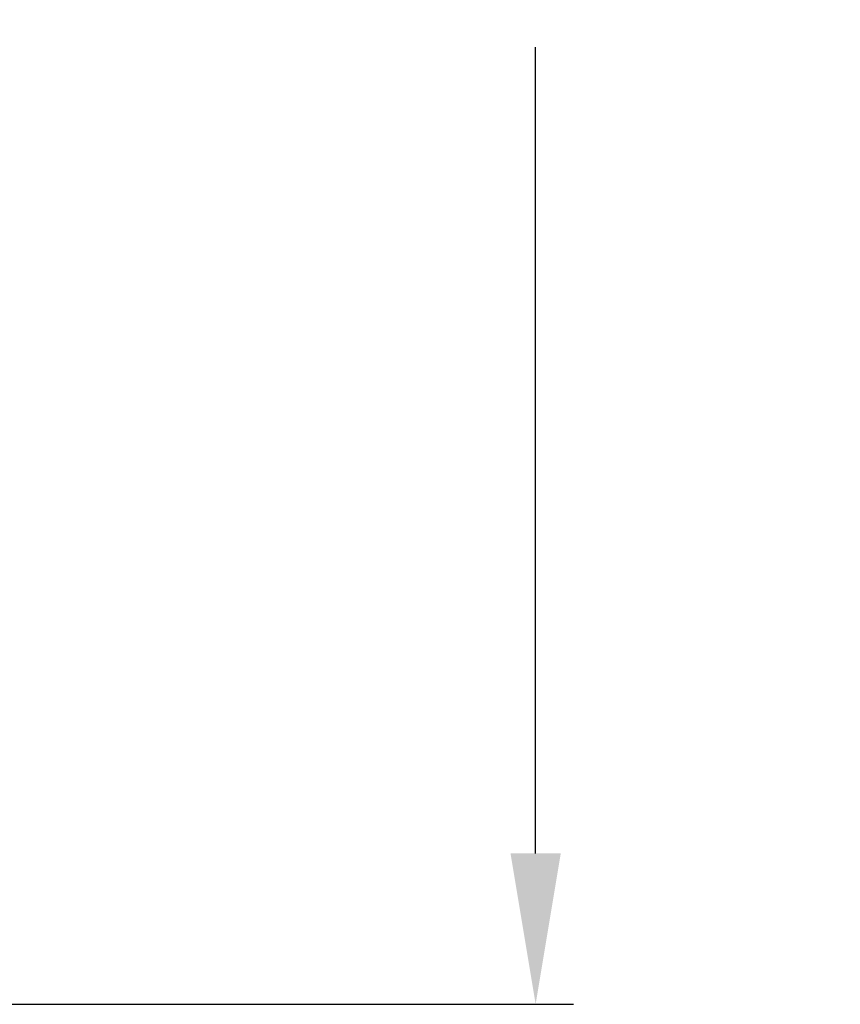
# Model space of a CAD drawing. Units: inches. Extents: x -271 to 309, y -137 to 137.
# Drawn here: x -220 to -193, y -39 to -7 of the extents above; entities that cross this region are included whole.
import ezdxf

# ---------------------------------------------------------------- set-up
doc = ezdxf.new("R2010")
doc.units = ezdxf.units.IN
doc.header["$MEASUREMENT"] = 0
doc.header["$PDMODE"] = 2
doc.header["$PDSIZE"] = 0.03
doc.layers.add('Unnamed [1]', color=7, linetype='Continuous', lineweight=0)
doc.styles.add('CK_TEXT_STYLE_0010', font='times.ttf', dxfattribs={"width": 0.75, "height": 5})
doc.styles.add('CK_TEXT_STYLE_0011', font='txt', dxfattribs={"width": 0.75, "height": 5})
doc.dimstyles.new('KEYCREATOR_DIMSTYLE', dxfattribs={"dimtxt": 5, "dimasz": 5, "dimexe": 1.25, "dimexo": 1.25, "dimgap": 1.25, "dimtad": 0, "dimtih": 1, "dimtoh": 1, "dimdec": 6, "dimzin": 4, "dimdsep": 46, "dimlunit": 5, "dimtxsty": 'CK_TEXT_STYLE_0010', "dimsah": 1, "dimcen": 0, "dimadec": 0, "dimazin": 0, "dimtfac": 1, "dimtdec": 6, "dimtofl": 0, "dimtmove": 0, "dimatfit": 3, "dimfxl": 1, "dimfrac": 2, "dimtolj": 1, "dimtzin": 0, "dimarcsym": 0})

# ---------------------------------------------------------------- blocks, each defined once
blk = doc.blocks.new('*D3')
at = {"layer": 'Defpoints', "color": 0}
for p in [(-227.245, 39.288), (-227.238, -39.286), (-202.88, -39.286)]:
    blk.add_point(p, dxfattribs=at)
at = {"layer": 'Unnamed [1]', "color": 18, "lineweight": -2, "true_color": 0x000000}
for p, q in [((-225.995, 39.288), (-201.63, 39.288)), ((-202.88, 34.288), (-202.88, 8.163)), ((-202.88, -34.286), (-202.88, -7.572)), ((-225.988, -39.286), (-201.63, -39.286))]:
    blk.add_line(p, q, dxfattribs=at)
at = {"layer": 'Unnamed [1]', "color": 18, "true_color": 0x000000}
for points in [[(-202.047, 34.288), (-203.713, 34.288), (-202.88, 39.288)], [(-203.713, -34.286), (-202.047, -34.286), (-202.88, -39.286)]]:
    blk.add_solid(points, dxfattribs=at)
at = {"layer": 'Unnamed [1]', "color": 18, "lineweight": 0, "true_color": 0x000000, "insert": (-202.88, 0.295), "char_height": 5, "attachment_point": 5, "line_spacing_factor": 0.96, "style": 'CK_TEXT_STYLE_0011'}
blk.add_mtext('\\A1;78-1/2\\P{OAW}', dxfattribs=at)

msp = doc.modelspace()

# ---------------------------------------------------------------- dimensions: what is measured, and where the dimension line sits
at = {"layer": 'Unnamed [1]', "color": 18, "lineweight": 0, "true_color": 0x000000}
dim = msp.add_linear_dim(base=(-202.8799133, -39.285666), p1=(-227.2447866, 39.2880925), p2=(-227.238465, -39.285666), angle=90, text='78-1/2\\P{OAW}', dimstyle='KEYCREATOR_DIMSTYLE', override={"dimdec": 4, "dimtxsty": 'CK_TEXT_STYLE_0011', "dimtdec": 4}, dxfattribs=at)
dim.commit()
dim.dimension.update_dxf_attribs({"geometry": '*D3', "text_midpoint": (-202.8799133, 0.2951736), "dimtype": 160, "text_rotation": 360})

doc.saveas('drawing.dxf')
